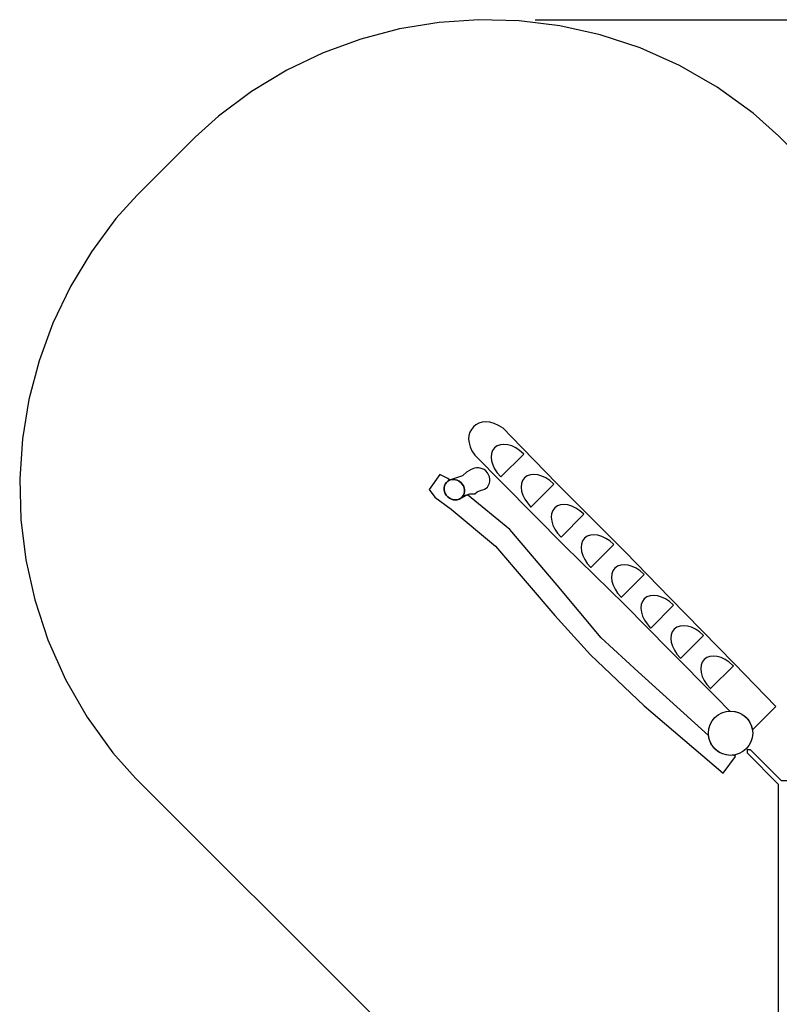
# Model space of a CAD drawing. Units: millimetres. Extents: x -55 to 62, y -111 to -9.
# Drawn here: x -55 to -20, y -53 to -9 of the extents above; entities that cross this region are included whole.
import ezdxf

# ---------------------------------------------------------------- set-up
doc = ezdxf.new("R2010")
doc.units = ezdxf.units.MM
doc.header["$MEASUREMENT"] = 0
doc.layers.add('Layer 1', color=7, linetype='Continuous')

msp = doc.modelspace()

# ---------------------------------------------------------------- linework, layer by layer
at = {"layer": 'Layer 1'}
msp.add_ellipse((-22.666, -40.9889), major_axis=(0, 1), ratio=1, dxfattribs=at)
for points, knots in [([(14.7728, -19.2382), (14.7728, -19.2382), (16.3073, -18.112), (16.3073, -18.112), (16.3073, -18.112), (16.3073, -18.112), (17.9266, -17.1517), (17.9266, -17.1517), (17.9266, -17.1517), (17.9266, -17.1517), (19.6057, -16.3747), (19.6057, -16.3747), (19.6057, -16.3747), (19.6057, -16.3747), (21.319, -15.7704), (21.319, -15.7704), (21.319, -15.7704), (21.319, -15.7704), (23.0822, -15.3373), (23.0822, -15.3373), (23.0822, -15.3373), (23.0822, -15.3373), (24.881, -15.0717), (24.881, -15.0717), (24.881, -15.0717), (24.881, -15.0717), (26.6699, -14.9858), (26.6699, -14.9858), (26.6699, -14.9858), (26.6699, -14.9858), (28.447, -15.0627), (28.447, -15.0627), (28.447, -15.0627), (28.447, -15.0627), (30.2311, -15.315), (30.2311, -15.315), (30.2311, -15.315), (30.2311, -15.315), (31.9962, -15.7362), (31.9962, -15.7362), (31.9962, -15.7362), (31.9962, -15.7362), (33.7395, -16.3391), (33.7395, -16.3391), (33.7395, -16.3391), (33.7395, -16.3391), (35.4424, -17.12), (35.4424, -17.12), (35.4424, -17.12), (35.4424, -17.12), (37.0839, -18.0857), (37.0839, -18.0857), (37.0839, -18.0857), (37.0839, -18.0857), (38.6191, -19.21), (38.6191, -19.21), (38.6191, -19.21), (38.6191, -19.21), (39.7084, -20.1921), (39.7084, -20.1921), (39.7084, -20.1921), (39.7084, -20.1921), (42.7071, -23.1907), (42.7071, -23.1907), (42.7071, -23.1907), (42.7071, -23.1907), (43.6938, -24.2839), (43.6938, -24.2839), (43.6938, -24.2839), (43.6938, -24.2839), (44.8281, -25.835), (44.8281, -25.835), (44.8281, -25.835), (44.8281, -25.835), (45.7804, -27.459), (45.7804, -27.459), (45.7804, -27.459), (45.7804, -27.459), (46.56, -29.1517), (46.56, -29.1517), (46.56, -29.1517), (46.56, -29.1517), (47.1637, -30.8994), (47.1637, -30.8994), (47.1637, -30.8994), (47.1637, -30.8994), (47.5885, -32.67), (47.5885, -32.67), (47.5885, -32.67), (47.5885, -32.67), (47.8375, -34.4444), (47.8375, -34.4444), (47.8375, -34.4444), (47.8375, -34.4444), (47.9197, -36.2465), (47.9197, -36.2465), (47.9197, -36.2465), (47.9197, -36.2465), (47.8258, -38.0556), (47.8258, -38.0556), (47.8258, -38.0556), (47.8258, -38.0556), (47.5653, -39.8204), (47.5653, -39.8204), (47.5653, -39.8204), (47.5653, -39.8204), (47.1389, -41.5564), (47.1389, -41.5564), (47.1389, -41.5564), (47.1389, -41.5564), (46.5288, -43.3034), (46.5288, -43.3034), (46.5288, -43.3034), (46.5288, -43.3034), (45.7424, -44.9865), (45.7424, -44.9865), (45.7424, -44.9865), (45.7424, -44.9865), (44.8027, -46.5791), (44.8027, -46.5791), (44.8027, -46.5791), (44.8027, -46.5791), (43.6906, -48.0943), (43.6906, -48.0943), (43.6906, -48.0943), (43.6906, -48.0943), (42.7159, -49.1784), (42.7159, -49.1784), (42.7159, -49.1784), (42.7159, -49.1784), (38.084, -53.8103), (38.084, -53.8103), (38.084, -53.8103), (38.084, -53.8103), (38.084, -72.628), (38.084, -72.628), (38.084, -72.628), (38.084, -72.628), (42.3325, -76.8765), (42.3325, -76.8765), (42.3325, -76.8765), (42.3325, -76.8765), (43.3584, -78.0189), (43.3584, -78.0189), (43.3584, -78.0189), (43.3584, -78.0189), (44.5286, -79.6348), (44.5286, -79.6348), (44.5286, -79.6348), (44.5286, -79.6348), (45.5115, -81.344), (45.5115, -81.344), (45.5115, -81.344), (45.5115, -81.344), (46.3058, -83.1255), (46.3058, -83.1255), (46.3058, -83.1255), (46.3058, -83.1255), (46.8962, -84.9264), (46.8962, -84.9264), (46.8962, -84.9264), (46.8962, -84.9264), (47.3035, -86.7446), (47.3035, -86.7446), (47.3035, -86.7446), (47.3035, -86.7446), (47.5254, -88.5643), (47.5254, -88.5643), (47.5254, -88.5643), (47.5254, -88.5643), (47.5769, -90.389), (47.5769, -90.389), (47.5769, -90.389), (47.5769, -90.389), (47.4501, -92.1991), (47.4501, -92.1991), (47.4501, -92.1991), (47.4501, -92.1991), (47.1612, -93.9689), (47.1612, -93.9689), (47.1612, -93.9689), (47.1612, -93.9689), (46.7029, -95.7088), (46.7029, -95.7088), (46.7029, -95.7088), (46.7029, -95.7088), (46.0809, -97.413), (46.0809, -97.413), (46.0809, -97.413), (46.0809, -97.413), (45.2894, -99.0631), (45.2894, -99.0631), (45.2894, -99.0631), (45.2894, -99.0631), (44.3417, -100.6393), (44.3417, -100.6393), (44.3417, -100.6393), (44.3417, -100.6393), (43.2377, -102.1237), (43.2377, -102.1237), (43.2377, -102.1237), (43.2377, -102.1237), (42.2822, -103.1815), (42.2822, -103.1815), (42.2822, -103.1815), (42.2822, -103.1815), (39.6461, -105.8176), (39.6461, -105.8176), (39.6461, -105.8176), (39.6461, -105.8176), (38.5883, -106.7731), (38.5883, -106.7731), (38.5883, -106.7731), (38.5883, -106.7731), (37.1039, -107.8771), (37.1039, -107.8771), (37.1039, -107.8771), (37.1039, -107.8771), (35.5277, -108.8248), (35.5277, -108.8248), (35.5277, -108.8248), (35.5277, -108.8248), (33.8776, -109.6163), (33.8776, -109.6163), (33.8776, -109.6163), (33.8776, -109.6163), (32.1734, -110.2383), (32.1734, -110.2383), (32.1734, -110.2383), (32.1734, -110.2383), (30.4335, -110.6966), (30.4335, -110.6966), (30.4335, -110.6966), (30.4335, -110.6966), (28.6637, -110.9855), (28.6637, -110.9855), (28.6637, -110.9855), (28.6637, -110.9855), (26.8536, -111.1123), (26.8536, -111.1123), (26.8536, -111.1123), (26.8536, -111.1123), (25.0289, -111.0608), (25.0289, -111.0608), (25.0289, -111.0608), (25.0289, -111.0608), (23.2092, -110.8389), (23.2092, -110.8389), (23.2092, -110.8389), (23.2092, -110.8389), (21.391, -110.4316), (21.391, -110.4316), (21.391, -110.4316), (21.391, -110.4316), (19.5901, -109.8412), (19.5901, -109.8412), (19.5901, -109.8412), (19.5901, -109.8412), (17.8086, -109.0469), (17.8086, -109.0469), (17.8086, -109.0469), (17.8086, -109.0469), (16.0994, -108.064), (16.0994, -108.064), (16.0994, -108.064), (16.0994, -108.064), (14.4835, -106.8938), (14.4835, -106.8938), (14.4835, -106.8938), (14.4835, -106.8938), (13.3411, -105.8679), (13.3411, -105.8679), (13.3411, -105.8679), (13.3411, -105.8679), (9.2122, -101.739), (9.2122, -101.739), (9.2122, -101.739), (9.2122, -101.739), (-9.9274, -101.739), (-9.9274, -101.739), (-9.9274, -101.739), (-9.9274, -101.739), (-10.1539, -101.9436), (-10.1539, -101.9436), (-10.1539, -101.9436), (-10.1539, -101.9436), (-11.6772, -103.0616), (-11.6772, -103.0616), (-11.6772, -103.0616), (-11.6772, -103.0616), (-13.2804, -104.0102), (-13.2804, -104.0102), (-13.2804, -104.0102), (-13.2804, -104.0102), (-14.9683, -104.7957), (-14.9683, -104.7957), (-14.9683, -104.7957), (-14.9683, -104.7957), (-16.7015, -105.4026), (-16.7015, -105.4026), (-16.7015, -105.4026), (-16.7015, -105.4026), (-18.4446, -105.8307), (-18.4446, -105.8307), (-18.4446, -105.8307), (-18.4446, -105.8307), (-20.2106, -106.0914), (-20.2106, -106.0914), (-20.2106, -106.0914), (-20.2106, -106.0914), (-22.0214, -106.1851), (-22.0214, -106.1851), (-22.0214, -106.1851), (-22.0214, -106.1851), (-23.8205, -106.1028), (-23.8205, -106.1028), (-23.8205, -106.1028), (-23.8205, -106.1028), (-25.5935, -105.8542), (-25.5935, -105.8542), (-25.5935, -105.8542), (-25.5935, -105.8542), (-27.3587, -105.4308), (-27.3587, -105.4308), (-27.3587, -105.4308), (-27.3587, -105.4308), (-29.1113, -104.827), (-29.1113, -104.827), (-29.1113, -104.827), (-29.1113, -104.827), (-30.8051, -104.0457), (-30.8051, -104.0457), (-30.8051, -104.0457), (-30.8051, -104.0457), (-32.4312, -103.0936), (-32.4312, -103.0936), (-32.4312, -103.0936), (-32.4312, -103.0936), (-33.9689, -101.9674), (-33.9689, -101.9674), (-33.9689, -101.9674), (-33.9689, -101.9674), (-35.0598, -100.9873), (-35.0598, -100.9873), (-35.0598, -100.9873), (-35.0598, -100.9873), (-38.0843, -97.9628), (-38.0843, -97.9628), (-38.0843, -97.9628), (-38.0843, -97.9628), (-39.0644, -96.8719), (-39.0644, -96.8719), (-39.0644, -96.8719), (-39.0644, -96.8719), (-40.1906, -95.3342), (-40.1906, -95.3342), (-40.1906, -95.3342), (-40.1906, -95.3342), (-41.1427, -93.7081), (-41.1427, -93.7081), (-41.1427, -93.7081), (-41.1427, -93.7081), (-41.924, -92.0143), (-41.924, -92.0143), (-41.924, -92.0143), (-41.924, -92.0143), (-42.5278, -90.2617), (-42.5278, -90.2617), (-42.5278, -90.2617), (-42.5278, -90.2617), (-42.9512, -88.4965), (-42.9512, -88.4965), (-42.9512, -88.4965), (-42.9512, -88.4965), (-43.1998, -86.7235), (-43.1998, -86.7235), (-43.1998, -86.7235), (-43.1998, -86.7235), (-43.2821, -84.9244), (-43.2821, -84.9244), (-43.2821, -84.9244), (-43.2821, -84.9244), (-43.1884, -83.1136), (-43.1884, -83.1136), (-43.1884, -83.1136), (-43.1884, -83.1136), (-42.9277, -81.3476), (-42.9277, -81.3476), (-42.9277, -81.3476), (-42.9277, -81.3476), (-42.4996, -79.6045), (-42.4996, -79.6045), (-42.4996, -79.6045), (-42.4996, -79.6045), (-41.8927, -77.8713), (-41.8927, -77.8713), (-41.8927, -77.8713), (-41.8927, -77.8713), (-41.1072, -76.1834), (-41.1072, -76.1834), (-41.1072, -76.1834), (-41.1072, -76.1834), (-40.1586, -74.5802), (-40.1586, -74.5802), (-40.1586, -74.5802), (-40.1586, -74.5802), (-39.0406, -73.0569), (-39.0406, -73.0569), (-39.0406, -73.0569), (-39.0406, -73.0569), (-38.916, -72.9189), (-38.916, -72.9189), (-38.916, -72.9189), (-38.916, -72.9189), (-38.916, -53.6108), (-38.916, -53.6108), (-38.916, -53.6108), (-38.916, -53.6108), (-49.5117, -43.0152), (-49.5117, -43.0152), (-49.5117, -43.0152), (-49.5117, -43.0152), (-50.5355, -41.8707), (-50.5355, -41.8707), (-50.5355, -41.8707), (-50.5355, -41.8707), (-51.7009, -40.2615), (-51.7009, -40.2615), (-51.7009, -40.2615), (-51.7009, -40.2615), (-52.6787, -38.5574), (-52.6787, -38.5574), (-52.6787, -38.5574), (-52.6787, -38.5574), (-53.473, -36.7796), (-53.473, -36.7796), (-53.473, -36.7796), (-53.473, -36.7796), (-54.064, -34.9732), (-54.064, -34.9732), (-54.064, -34.9732), (-54.064, -34.9732), (-54.4705, -33.1605), (-54.4705, -33.1605), (-54.4705, -33.1605), (-54.4705, -33.1605), (-54.6925, -31.3394), (-54.6925, -31.3394), (-54.6925, -31.3394), (-54.6925, -31.3394), (-54.7441, -29.5161), (-54.7441, -29.5161), (-54.7441, -29.5161), (-54.7441, -29.5161), (-54.6175, -27.7053), (-54.6175, -27.7053), (-54.6175, -27.7053), (-54.6175, -27.7053), (-54.3284, -25.9343), (-54.3284, -25.9343), (-54.3284, -25.9343), (-54.3284, -25.9343), (-53.8686, -24.1887), (-53.8686, -24.1887), (-53.8686, -24.1887), (-53.8686, -24.1887), (-53.2468, -22.4885), (-53.2468, -22.4885), (-53.2468, -22.4885), (-53.2468, -22.4885), (-52.4566, -20.8394), (-52.4566, -20.8394), (-52.4566, -20.8394), (-52.4566, -20.8394), (-51.5088, -19.2649), (-51.5088, -19.2649), (-51.5088, -19.2649), (-51.5088, -19.2649), (-50.3984, -17.7702), (-50.3984, -17.7702), (-50.3984, -17.7702), (-50.3984, -17.7702), (-49.4379, -16.7106), (-49.4379, -16.7106), (-49.4379, -16.7106), (-49.4379, -16.7106), (-46.826, -14.0987), (-46.826, -14.0987), (-46.826, -14.0987), (-46.826, -14.0987), (-45.7699, -13.141), (-45.7699, -13.141), (-45.7699, -13.141), (-45.7699, -13.141), (-44.2768, -12.0305), (-44.2768, -12.0305), (-44.2768, -12.0305), (-44.2768, -12.0305), (-42.6948, -11.0776), (-42.6948, -11.0776), (-42.6948, -11.0776), (-42.6948, -11.0776), (-41.0521, -10.2913), (-41.0521, -10.2913), (-41.0521, -10.2913), (-41.0521, -10.2913), (-39.3483, -9.666), (-39.3483, -9.666), (-39.3483, -9.666), (-39.3483, -9.666), (-37.6008, -9.2075), (-37.6008, -9.2075), (-37.6008, -9.2075), (-37.6008, -9.2075), (-35.8136, -8.914), (-35.8136, -8.914), (-35.8136, -8.914), (-35.8136, -8.914), (-34.0209, -8.7936), (-34.0209, -8.7936), (-34.0209, -8.7936), (-34.0209, -8.7936), (-32.2048, -8.8396), (-32.2048, -8.8396), (-32.2048, -8.8396), (-32.2048, -8.8396), (-30.3764, -9.0661), (-30.3764, -9.0661), (-30.3764, -9.0661), (-30.3764, -9.0661), (-28.55, -9.4715), (-28.55, -9.4715), (-28.55, -9.4715), (-28.55, -9.4715), (-26.7419, -10.0699), (-26.7419, -10.0699), (-26.7419, -10.0699), (-26.7419, -10.0699), (-24.9758, -10.8555), (-24.9758, -10.8555), (-24.9758, -10.8555), (-24.9758, -10.8555), (-23.2665, -11.8404), (-23.2665, -11.8404), (-23.2665, -11.8404), (-23.2665, -11.8404), (-21.6406, -13.0159), (-21.6406, -13.0159), (-21.6406, -13.0159), (-21.6406, -13.0159), (-20.495, -14.049), (-20.495, -14.049), (-20.495, -14.049), (-20.495, -14.049), (-9.805, -24.739), (-9.805, -24.739), (-9.805, -24.739), (-9.805, -24.739), (9.1727, -24.739), (9.1727, -24.739), (9.1727, -24.739), (9.1727, -24.739), (13.6934, -20.2182), (13.6934, -20.2182), (13.6934, -20.2182), (13.6934, -20.2182), (14.7728, -19.2382), (14.7728, -19.2382)], [0, 0, 0, 0, 0.0070423, 0.0070423, 0.0070423, 0.0070423, 0.0140845, 0.0140845, 0.0140845, 0.0140845, 0.0211268, 0.0211268, 0.0211268, 0.0211268, 0.028169, 0.028169, 0.028169, 0.028169, 0.0352113, 0.0352113, 0.0352113, 0.0352113, 0.0422535, 0.0422535, 0.0422535, 0.0422535, 0.0492958, 0.0492958, 0.0492958, 0.0492958, 0.056338, 0.056338, 0.056338, 0.056338, 0.0633803, 0.0633803, 0.0633803, 0.0633803, 0.0704225, 0.0704225, 0.0704225, 0.0704225, 0.0774648, 0.0774648, 0.0774648, 0.0774648, 0.084507, 0.084507, 0.084507, 0.084507, 0.0915493, 0.0915493, 0.0915493, 0.0915493, 0.0985915, 0.0985915, 0.0985915, 0.0985915, 0.1056338, 0.1056338, 0.1056338, 0.1056338, 0.1126761, 0.1126761, 0.1126761, 0.1126761, 0.1197183, 0.1197183, 0.1197183, 0.1197183, 0.1267606, 0.1267606, 0.1267606, 0.1267606, 0.1338028, 0.1338028, 0.1338028, 0.1338028, 0.1408451, 0.1408451, 0.1408451, 0.1408451, 0.1478873, 0.1478873, 0.1478873, 0.1478873, 0.1549296, 0.1549296, 0.1549296, 0.1549296, 0.1619718, 0.1619718, 0.1619718, 0.1619718, 0.1690141, 0.1690141, 0.1690141, 0.1690141, 0.1760563, 0.1760563, 0.1760563, 0.1760563, 0.1830986, 0.1830986, 0.1830986, 0.1830986, 0.1901408, 0.1901408, 0.1901408, 0.1901408, 0.1971831, 0.1971831, 0.1971831, 0.1971831, 0.2042254, 0.2042254, 0.2042254, 0.2042254, 0.2112676, 0.2112676, 0.2112676, 0.2112676, 0.2183099, 0.2183099, 0.2183099, 0.2183099, 0.2253521, 0.2253521, 0.2253521, 0.2253521, 0.2323944, 0.2323944, 0.2323944, 0.2323944, 0.2394366, 0.2394366, 0.2394366, 0.2394366, 0.2464789, 0.2464789, 0.2464789, 0.2464789, 0.2535211, 0.2535211, 0.2535211, 0.2535211, 0.2605634, 0.2605634, 0.2605634, 0.2605634, 0.2676056, 0.2676056, 0.2676056, 0.2676056, 0.2746479, 0.2746479, 0.2746479, 0.2746479, 0.2816901, 0.2816901, 0.2816901, 0.2816901, 0.2887324, 0.2887324, 0.2887324, 0.2887324, 0.2957746, 0.2957746, 0.2957746, 0.2957746, 0.3028169, 0.3028169, 0.3028169, 0.3028169, 0.3098592, 0.3098592, 0.3098592, 0.3098592, 0.3169014, 0.3169014, 0.3169014, 0.3169014, 0.3239437, 0.3239437, 0.3239437, 0.3239437, 0.3309859, 0.3309859, 0.3309859, 0.3309859, 0.3380282, 0.3380282, 0.3380282, 0.3380282, 0.3450704, 0.3450704, 0.3450704, 0.3450704, 0.3521127, 0.3521127, 0.3521127, 0.3521127, 0.3591549, 0.3591549, 0.3591549, 0.3591549, 0.3661972, 0.3661972, 0.3661972, 0.3661972, 0.3732394, 0.3732394, 0.3732394, 0.3732394, 0.3802817, 0.3802817, 0.3802817, 0.3802817, 0.3873239, 0.3873239, 0.3873239, 0.3873239, 0.3943662, 0.3943662, 0.3943662, 0.3943662, 0.4014085, 0.4014085, 0.4014085, 0.4014085, 0.4084507, 0.4084507, 0.4084507, 0.4084507, 0.415493, 0.415493, 0.415493, 0.415493, 0.4225352, 0.4225352, 0.4225352, 0.4225352, 0.4295775, 0.4295775, 0.4295775, 0.4295775, 0.4366197, 0.4366197, 0.4366197, 0.4366197, 0.443662, 0.443662, 0.443662, 0.443662, 0.4507042, 0.4507042, 0.4507042, 0.4507042, 0.4577465, 0.4577465, 0.4577465, 0.4577465, 0.4647887, 0.4647887, 0.4647887, 0.4647887, 0.471831, 0.471831, 0.471831, 0.471831, 0.4788732, 0.4788732, 0.4788732, 0.4788732, 0.4859155, 0.4859155, 0.4859155, 0.4859155, 0.4929577, 0.4929577, 0.4929577, 0.4929577, 0.5, 0.5, 0.5, 0.5, 0.5070423, 0.5070423, 0.5070423, 0.5070423, 0.5140845, 0.5140845, 0.5140845, 0.5140845, 0.5211268, 0.5211268, 0.5211268, 0.5211268, 0.528169, 0.528169, 0.528169, 0.528169, 0.5352113, 0.5352113, 0.5352113, 0.5352113, 0.5422535, 0.5422535, 0.5422535, 0.5422535, 0.5492958, 0.5492958, 0.5492958, 0.5492958, 0.556338, 0.556338, 0.556338, 0.556338, 0.5633803, 0.5633803, 0.5633803, 0.5633803, 0.5704225, 0.5704225, 0.5704225, 0.5704225, 0.5774648, 0.5774648, 0.5774648, 0.5774648, 0.584507, 0.584507, 0.584507, 0.584507, 0.5915493, 0.5915493, 0.5915493, 0.5915493, 0.5985915, 0.5985915, 0.5985915, 0.5985915, 0.6056338, 0.6056338, 0.6056338, 0.6056338, 0.6126761, 0.6126761, 0.6126761, 0.6126761, 0.6197183, 0.6197183, 0.6197183, 0.6197183, 0.6267606, 0.6267606, 0.6267606, 0.6267606, 0.6338028, 0.6338028, 0.6338028, 0.6338028, 0.6408451, 0.6408451, 0.6408451, 0.6408451, 0.6478873, 0.6478873, 0.6478873, 0.6478873, 0.6549296, 0.6549296, 0.6549296, 0.6549296, 0.6619718, 0.6619718, 0.6619718, 0.6619718, 0.6690141, 0.6690141, 0.6690141, 0.6690141, 0.6760563, 0.6760563, 0.6760563, 0.6760563, 0.6830986, 0.6830986, 0.6830986, 0.6830986, 0.6901408, 0.6901408, 0.6901408, 0.6901408, 0.6971831, 0.6971831, 0.6971831, 0.6971831, 0.7042254, 0.7042254, 0.7042254, 0.7042254, 0.7112676, 0.7112676, 0.7112676, 0.7112676, 0.7183099, 0.7183099, 0.7183099, 0.7183099, 0.7253521, 0.7253521, 0.7253521, 0.7253521, 0.7323944, 0.7323944, 0.7323944, 0.7323944, 0.7394366, 0.7394366, 0.7394366, 0.7394366, 0.7464789, 0.7464789, 0.7464789, 0.7464789, 0.7535211, 0.7535211, 0.7535211, 0.7535211, 0.7605634, 0.7605634, 0.7605634, 0.7605634, 0.7676056, 0.7676056, 0.7676056, 0.7676056, 0.7746479, 0.7746479, 0.7746479, 0.7746479, 0.7816901, 0.7816901, 0.7816901, 0.7816901, 0.7887324, 0.7887324, 0.7887324, 0.7887324, 0.7957746, 0.7957746, 0.7957746, 0.7957746, 0.8028169, 0.8028169, 0.8028169, 0.8028169, 0.8098592, 0.8098592, 0.8098592, 0.8098592, 0.8169014, 0.8169014, 0.8169014, 0.8169014, 0.8239437, 0.8239437, 0.8239437, 0.8239437, 0.8309859, 0.8309859, 0.8309859, 0.8309859, 0.8380282, 0.8380282, 0.8380282, 0.8380282, 0.8450704, 0.8450704, 0.8450704, 0.8450704, 0.8521127, 0.8521127, 0.8521127, 0.8521127, 0.8591549, 0.8591549, 0.8591549, 0.8591549, 0.8661972, 0.8661972, 0.8661972, 0.8661972, 0.8732394, 0.8732394, 0.8732394, 0.8732394, 0.8802817, 0.8802817, 0.8802817, 0.8802817, 0.8873239, 0.8873239, 0.8873239, 0.8873239, 0.8943662, 0.8943662, 0.8943662, 0.8943662, 0.9014085, 0.9014085, 0.9014085, 0.9014085, 0.9084507, 0.9084507, 0.9084507, 0.9084507, 0.915493, 0.915493, 0.915493, 0.915493, 0.9225352, 0.9225352, 0.9225352, 0.9225352, 0.9295775, 0.9295775, 0.9295775, 0.9295775, 0.9366197, 0.9366197, 0.9366197, 0.9366197, 0.943662, 0.943662, 0.943662, 0.943662, 0.9507042, 0.9507042, 0.9507042, 0.9507042, 0.9577465, 0.9577465, 0.9577465, 0.9577465, 0.9647887, 0.9647887, 0.9647887, 0.9647887, 0.971831, 0.971831, 0.971831, 0.971831, 0.9788732, 0.9788732, 0.9788732, 0.9788732, 0.9859155, 0.9859155, 0.9859155, 0.9859155, 0.9929577, 0.9929577, 0.9929577, 0.9929577, 1, 1, 1, 1]), ([(-20.6186, -39.78), (-20.6186, -39.78), (-21.6771, -40.8386), (-21.6771, -40.8386), (-21.6771, -40.8386), (-21.7499, -40.3586), (-22.1662, -39.9889), (-22.666, -39.9889), (-22.666, -39.9889), (-22.6757, -39.9889), (-22.6852, -39.989), (-22.6948, -39.9893), (-22.6948, -39.9893), (-22.6948, -39.9893), (-23.3207, -39.3572), (-23.3207, -39.3572), (-23.3207, -39.3572), (-23.3207, -39.3572), (-25.419, -37.2383), (-25.419, -37.2383), (-25.419, -37.2383), (-25.419, -37.2383), (-27.459, -35.1782), (-27.459, -35.1782), (-27.459, -35.1782), (-27.459, -35.1782), (-30.1532, -32.5378), (-30.1532, -32.5378), (-30.1532, -32.5378), (-30.1532, -32.5378), (-32.9385, -29.7271), (-32.9385, -29.7271), (-32.9385, -29.7271), (-32.9385, -29.7271), (-34.2128, -28.4403), (-34.2128, -28.4403), (-34.2128, -28.4403), (-34.9631, -27.4458), (-34.0419, -26.4371), (-32.9352, -27.2238), (-32.9352, -27.2238), (-32.9352, -27.2238), (-32.5676, -27.6003), (-32.5676, -27.6003), (-32.5676, -27.6003), (-32.5676, -27.6003), (-30.5019, -29.7246), (-30.5019, -29.7246), (-30.5019, -29.7246), (-30.5019, -29.7246), (-27.4282, -32.805), (-27.4282, -32.805), (-27.4282, -32.805), (-27.4282, -32.805), (-25.4024, -34.8799), (-25.4024, -34.8799), (-25.4024, -34.8799), (-25.4024, -34.8799), (-22.5101, -37.8426), (-22.5101, -37.8426), (-22.5101, -37.8426), (-22.5101, -37.8426), (-20.6186, -39.78), (-20.6186, -39.78)], [0, 0, 0, 0, 0.0625, 0.0625, 0.0625, 0.0625, 0.125, 0.125, 0.125, 0.125, 0.1875, 0.1875, 0.1875, 0.1875, 0.25, 0.25, 0.25, 0.25, 0.3125, 0.3125, 0.3125, 0.3125, 0.375, 0.375, 0.375, 0.375, 0.4375, 0.4375, 0.4375, 0.4375, 0.5, 0.5, 0.5, 0.5, 0.5625, 0.5625, 0.5625, 0.5625, 0.625, 0.625, 0.625, 0.625, 0.6875, 0.6875, 0.6875, 0.6875, 0.75, 0.75, 0.75, 0.75, 0.8125, 0.8125, 0.8125, 0.8125, 0.875, 0.875, 0.875, 0.875, 0.9375, 0.9375, 0.9375, 0.9375, 1, 1, 1, 1]), ([(-32.0144, -28.3797), (-32.009, -28.3851), (-32.0037, -28.3904), (-31.9984, -28.3958), (-31.9984, -28.3958), (-31.9984, -28.3958), (-33.0302, -29.4276), (-33.0302, -29.4276), (-33.0302, -29.4276), (-33.0356, -29.4224), (-33.0411, -29.4171), (-33.0464, -29.4117), (-33.0464, -29.4117), (-33.4801, -28.978), (-33.602, -28.3925), (-33.3178, -28.1083), (-33.3178, -28.1083), (-33.0336, -27.8241), (-32.4481, -27.946), (-32.0144, -28.3797)], [0, 0, 0, 0, 0.2, 0.2, 0.2, 0.2, 0.4, 0.4, 0.4, 0.4, 0.6, 0.6, 0.6, 0.6, 0.8, 0.8, 0.8, 0.8, 1, 1, 1, 1]), ([(-32.0144, -28.3797), (-32.009, -28.3851), (-32.0037, -28.3904), (-31.9984, -28.3958), (-31.9984, -28.3958), (-31.9984, -28.3958), (-33.0302, -29.4276), (-33.0302, -29.4276), (-33.0302, -29.4276), (-33.0356, -29.4224), (-33.0411, -29.4171), (-33.0464, -29.4117), (-33.0464, -29.4117), (-33.4801, -28.978), (-33.602, -28.3925), (-33.3178, -28.1083), (-33.3178, -28.1083), (-33.0336, -27.8241), (-32.4481, -27.946), (-32.0144, -28.3797)], [0, 0, 0, 0, 0.2, 0.2, 0.2, 0.2, 0.4, 0.4, 0.4, 0.4, 0.6, 0.6, 0.6, 0.6, 0.8, 0.8, 0.8, 0.8, 1, 1, 1, 1]), ([(-22.4462, -42.0373), (-22.4462, -42.0373), (-22.9971, -42.7875), (-22.9971, -42.7875), (-22.9971, -42.7875), (-22.9971, -42.7875), (-26.5694, -39.7571), (-26.5694, -39.7571), (-26.5694, -39.7571), (-26.5694, -39.7571), (-28.9914, -37.4482), (-28.9914, -37.4482), (-28.9914, -37.4482), (-28.9914, -37.4482), (-30.6023, -35.6739), (-30.6023, -35.6739), (-30.6023, -35.6739), (-30.6023, -35.6739), (-33.2805, -32.5508), (-33.2805, -32.5508), (-33.2805, -32.5508), (-33.2805, -32.5508), (-35.277, -30.8808), (-35.277, -30.8808), (-35.277, -30.8808), (-35.277, -30.8808), (-36.0068, -30.3364), (-36.0068, -30.3364), (-36.0068, -30.3364), (-36.0068, -30.3364), (-36.2691, -29.9954), (-36.2691, -29.9954), (-36.2691, -29.9954), (-36.2691, -29.9954), (-35.7793, -29.3168), (-35.7793, -29.3168), (-35.7793, -29.3168), (-35.7793, -29.3168), (-35.429, -29.4901), (-35.429, -29.4901), (-35.429, -29.4901), (-35.429, -29.4901), (-35.334, -29.5681), (-35.334, -29.5681), (-35.334, -29.5681), (-35.3931, -29.5903), (-35.4473, -29.6258), (-35.4915, -29.6749), (-35.4915, -29.6749), (-35.6528, -29.8541), (-35.6236, -30.1464), (-35.4265, -30.3255), (-35.4265, -30.3255), (-35.2433, -30.4921), (-34.9778, -30.5038), (-34.8117, -30.3608), (-34.8117, -30.3608), (-34.8117, -30.3608), (-34.6248, -30.2689), (-34.6248, -30.2689), (-34.6248, -30.2689), (-34.6248, -30.2689), (-34.5324, -30.2259), (-34.5324, -30.2259), (-34.5324, -30.2259), (-34.5324, -30.2259), (-32.6202, -31.795), (-32.6202, -31.795), (-32.6202, -31.795), (-32.6202, -31.795), (-30.4858, -34.3037), (-30.4858, -34.3037), (-30.4858, -34.3037), (-30.4858, -34.3037), (-28.5011, -36.6816), (-28.5011, -36.6816), (-28.5011, -36.6816), (-28.5011, -36.6816), (-26.8293, -38.2253), (-26.8293, -38.2253), (-26.8293, -38.2253), (-26.8293, -38.2253), (-23.6598, -41.0987), (-23.6598, -41.0987), (-23.6598, -41.0987), (-23.605, -41.5982), (-23.1798, -41.9889), (-22.666, -41.9889), (-22.666, -41.9889), (-22.618, -41.9889), (-22.5705, -41.9856), (-22.5243, -41.979), (-22.5243, -41.979), (-22.5243, -41.979), (-22.4462, -42.0373), (-22.4462, -42.0373)], [0, 0, 0, 0, 0.0416667, 0.0416667, 0.0416667, 0.0416667, 0.0833333, 0.0833333, 0.0833333, 0.0833333, 0.125, 0.125, 0.125, 0.125, 0.1666667, 0.1666667, 0.1666667, 0.1666667, 0.2083333, 0.2083333, 0.2083333, 0.2083333, 0.25, 0.25, 0.25, 0.25, 0.2916667, 0.2916667, 0.2916667, 0.2916667, 0.3333333, 0.3333333, 0.3333333, 0.3333333, 0.375, 0.375, 0.375, 0.375, 0.4166667, 0.4166667, 0.4166667, 0.4166667, 0.4583333, 0.4583333, 0.4583333, 0.4583333, 0.5, 0.5, 0.5, 0.5, 0.5416667, 0.5416667, 0.5416667, 0.5416667, 0.5833333, 0.5833333, 0.5833333, 0.5833333, 0.625, 0.625, 0.625, 0.625, 0.6666667, 0.6666667, 0.6666667, 0.6666667, 0.7083333, 0.7083333, 0.7083333, 0.7083333, 0.75, 0.75, 0.75, 0.75, 0.7916667, 0.7916667, 0.7916667, 0.7916667, 0.8333333, 0.8333333, 0.8333333, 0.8333333, 0.875, 0.875, 0.875, 0.875, 0.9166667, 0.9166667, 0.9166667, 0.9166667, 0.9583333, 0.9583333, 0.9583333, 0.9583333, 1, 1, 1, 1]), ([(-34.3733, -29.0964), (-34.1871, -28.9587), (-33.908, -28.9784), (-33.7126, -29.1561), (-33.7126, -29.1561), (-33.4924, -29.3563), (-33.4598, -29.6827), (-33.6399, -29.8828), (-33.6399, -29.8828), (-33.7133, -29.9643), (-33.8112, -30.0127), (-33.916, -30.0278), (-33.916, -30.0278), (-33.916, -30.0278), (-34.1014, -30.0985), (-34.1014, -30.0985), (-34.1014, -30.0985), (-34.1014, -30.0985), (-34.2055, -30.1819), (-34.2055, -30.1819), (-34.2055, -30.1819), (-34.2055, -30.1819), (-34.4376, -30.1819), (-34.4376, -30.1819), (-34.4376, -30.1819), (-34.4376, -30.1819), (-34.6248, -30.2689), (-34.6248, -30.2689), (-34.6248, -30.2689), (-34.6248, -30.2689), (-34.812, -30.3609), (-34.812, -30.3609), (-34.812, -30.3609), (-34.7993, -30.35), (-34.7873, -30.3382), (-34.7758, -30.3255), (-34.7758, -30.3255), (-34.6146, -30.1464), (-34.6438, -29.8541), (-34.8409, -29.6749), (-34.8409, -29.6749), (-34.9769, -29.5512), (-35.1581, -29.5129), (-35.3105, -29.56), (-35.3105, -29.56), (-35.3105, -29.56), (-34.7615, -29.3732), (-34.7615, -29.3732), (-34.7615, -29.3732), (-34.7615, -29.3732), (-34.5848, -29.2172), (-34.5848, -29.2172), (-34.5848, -29.2172), (-34.5848, -29.2172), (-34.3733, -29.0964), (-34.3733, -29.0964)], [0, 0, 0, 0, 0.0714286, 0.0714286, 0.0714286, 0.0714286, 0.1428571, 0.1428571, 0.1428571, 0.1428571, 0.2142857, 0.2142857, 0.2142857, 0.2142857, 0.2857143, 0.2857143, 0.2857143, 0.2857143, 0.3571429, 0.3571429, 0.3571429, 0.3571429, 0.4285714, 0.4285714, 0.4285714, 0.4285714, 0.5, 0.5, 0.5, 0.5, 0.5714286, 0.5714286, 0.5714286, 0.5714286, 0.6428571, 0.6428571, 0.6428571, 0.6428571, 0.7142857, 0.7142857, 0.7142857, 0.7142857, 0.7857143, 0.7857143, 0.7857143, 0.7857143, 0.8571429, 0.8571429, 0.8571429, 0.8571429, 0.9285714, 0.9285714, 0.9285714, 0.9285714, 1, 1, 1, 1]), ([(-30.6567, -29.7373), (-30.6514, -29.7427), (-30.646, -29.7481), (-30.6408, -29.7535), (-30.6408, -29.7535), (-30.6408, -29.7535), (-31.6726, -30.7853), (-31.6726, -30.7853), (-31.6726, -30.7853), (-31.678, -30.78), (-31.6834, -30.7748), (-31.6888, -30.7694), (-31.6888, -30.7694), (-32.1225, -30.3357), (-32.2444, -29.7502), (-31.9602, -29.466), (-31.9602, -29.466), (-31.6759, -29.1817), (-31.0904, -29.3036), (-30.6567, -29.7373)], [0, 0, 0, 0, 0.2, 0.2, 0.2, 0.2, 0.4, 0.4, 0.4, 0.4, 0.6, 0.6, 0.6, 0.6, 0.8, 0.8, 0.8, 0.8, 1, 1, 1, 1]), ([(-30.6567, -29.7373), (-30.6514, -29.7427), (-30.646, -29.7481), (-30.6408, -29.7535), (-30.6408, -29.7535), (-30.6408, -29.7535), (-31.6726, -30.7853), (-31.6726, -30.7853), (-31.6726, -30.7853), (-31.678, -30.78), (-31.6834, -30.7748), (-31.6888, -30.7694), (-31.6888, -30.7694), (-32.1225, -30.3357), (-32.2444, -29.7502), (-31.9602, -29.466), (-31.9602, -29.466), (-31.6759, -29.1817), (-31.0904, -29.3036), (-30.6567, -29.7373)], [0, 0, 0, 0, 0.2, 0.2, 0.2, 0.2, 0.4, 0.4, 0.4, 0.4, 0.6, 0.6, 0.6, 0.6, 0.8, 0.8, 0.8, 0.8, 1, 1, 1, 1]), ([(-35.4265, -30.3255), (-35.6236, -30.1464), (-35.6528, -29.8541), (-35.4915, -29.6749), (-35.4915, -29.6749), (-35.3303, -29.4957), (-35.038, -29.4957), (-34.8409, -29.6749), (-34.8409, -29.6749), (-34.6438, -29.8541), (-34.6146, -30.1464), (-34.7758, -30.3255), (-34.7758, -30.3255), (-34.9371, -30.5047), (-35.2294, -30.5047), (-35.4265, -30.3255)], [0, 0, 0, 0, 0.25, 0.25, 0.25, 0.25, 0.5, 0.5, 0.5, 0.5, 0.75, 0.75, 0.75, 0.75, 1, 1, 1, 1]), ([(-29.2991, -31.095), (-29.2937, -31.1003), (-29.2884, -31.1057), (-29.2831, -31.1111), (-29.2831, -31.1111), (-29.2831, -31.1111), (-30.3149, -32.1429), (-30.3149, -32.1429), (-30.3149, -32.1429), (-30.3203, -32.1376), (-30.3258, -32.1324), (-30.3311, -32.127), (-30.3311, -32.127), (-30.7648, -31.6933), (-30.8867, -31.1078), (-30.6025, -30.8236), (-30.6025, -30.8236), (-30.3183, -30.5394), (-29.7328, -30.6613), (-29.2991, -31.095)], [0, 0, 0, 0, 0.2, 0.2, 0.2, 0.2, 0.4, 0.4, 0.4, 0.4, 0.6, 0.6, 0.6, 0.6, 0.8, 0.8, 0.8, 0.8, 1, 1, 1, 1]), ([(-29.2991, -31.095), (-29.2937, -31.1003), (-29.2884, -31.1057), (-29.2831, -31.1111), (-29.2831, -31.1111), (-29.2831, -31.1111), (-30.3149, -32.1429), (-30.3149, -32.1429), (-30.3149, -32.1429), (-30.3203, -32.1376), (-30.3258, -32.1324), (-30.3311, -32.127), (-30.3311, -32.127), (-30.7648, -31.6933), (-30.8867, -31.1078), (-30.6025, -30.8236), (-30.6025, -30.8236), (-30.3183, -30.5394), (-29.7328, -30.6613), (-29.2991, -31.095)], [0, 0, 0, 0, 0.2, 0.2, 0.2, 0.2, 0.4, 0.4, 0.4, 0.4, 0.6, 0.6, 0.6, 0.6, 0.8, 0.8, 0.8, 0.8, 1, 1, 1, 1]), ([(-27.9511, -32.4622), (-27.9457, -32.4676), (-27.9404, -32.473), (-27.9351, -32.4784), (-27.9351, -32.4784), (-27.9351, -32.4784), (-28.9669, -33.5102), (-28.9669, -33.5102), (-28.9669, -33.5102), (-28.9723, -33.5049), (-28.9777, -33.4997), (-28.9831, -33.4943), (-28.9831, -33.4943), (-29.4168, -33.0606), (-29.5387, -32.4751), (-29.2545, -32.1909), (-29.2545, -32.1909), (-28.9703, -31.9066), (-28.3848, -32.0285), (-27.9511, -32.4622)], [0, 0, 0, 0, 0.2, 0.2, 0.2, 0.2, 0.4, 0.4, 0.4, 0.4, 0.6, 0.6, 0.6, 0.6, 0.8, 0.8, 0.8, 0.8, 1, 1, 1, 1]), ([(-27.9511, -32.4622), (-27.9457, -32.4676), (-27.9404, -32.473), (-27.9351, -32.4784), (-27.9351, -32.4784), (-27.9351, -32.4784), (-28.9669, -33.5102), (-28.9669, -33.5102), (-28.9669, -33.5102), (-28.9723, -33.5049), (-28.9777, -33.4997), (-28.9831, -33.4943), (-28.9831, -33.4943), (-29.4168, -33.0606), (-29.5387, -32.4751), (-29.2545, -32.1909), (-29.2545, -32.1909), (-28.9703, -31.9066), (-28.3848, -32.0285), (-27.9511, -32.4622)], [0, 0, 0, 0, 0.2, 0.2, 0.2, 0.2, 0.4, 0.4, 0.4, 0.4, 0.6, 0.6, 0.6, 0.6, 0.8, 0.8, 0.8, 0.8, 1, 1, 1, 1]), ([(-26.5838, -33.8103), (-26.5784, -33.8156), (-26.5731, -33.821), (-26.5678, -33.8264), (-26.5678, -33.8264), (-26.5678, -33.8264), (-27.5996, -34.8582), (-27.5996, -34.8582), (-27.5996, -34.8582), (-27.605, -34.8529), (-27.6105, -34.8477), (-27.6159, -34.8423), (-27.6159, -34.8423), (-28.0496, -34.4086), (-28.1714, -33.8231), (-27.8872, -33.5389), (-27.8872, -33.5389), (-27.603, -33.2547), (-27.0175, -33.3766), (-26.5838, -33.8103)], [0, 0, 0, 0, 0.2, 0.2, 0.2, 0.2, 0.4, 0.4, 0.4, 0.4, 0.6, 0.6, 0.6, 0.6, 0.8, 0.8, 0.8, 0.8, 1, 1, 1, 1]), ([(-26.5838, -33.8103), (-26.5784, -33.8156), (-26.5731, -33.821), (-26.5678, -33.8264), (-26.5678, -33.8264), (-26.5678, -33.8264), (-27.5996, -34.8582), (-27.5996, -34.8582), (-27.5996, -34.8582), (-27.605, -34.8529), (-27.6105, -34.8477), (-27.6159, -34.8423), (-27.6159, -34.8423), (-28.0496, -34.4086), (-28.1714, -33.8231), (-27.8872, -33.5389), (-27.8872, -33.5389), (-27.603, -33.2547), (-27.0175, -33.3766), (-26.5838, -33.8103)], [0, 0, 0, 0, 0.2, 0.2, 0.2, 0.2, 0.4, 0.4, 0.4, 0.4, 0.6, 0.6, 0.6, 0.6, 0.8, 0.8, 0.8, 0.8, 1, 1, 1, 1]), ([(-25.255, -35.1967), (-25.2496, -35.2021), (-25.2443, -35.2075), (-25.239, -35.2129), (-25.239, -35.2129), (-25.239, -35.2129), (-26.2709, -36.2447), (-26.2709, -36.2447), (-26.2709, -36.2447), (-26.2763, -36.2394), (-26.2817, -36.2342), (-26.2871, -36.2288), (-26.2871, -36.2288), (-26.7208, -35.7951), (-26.8427, -35.2096), (-26.5584, -34.9254), (-26.5584, -34.9254), (-26.2742, -34.6412), (-25.6887, -34.763), (-25.255, -35.1967)], [0, 0, 0, 0, 0.2, 0.2, 0.2, 0.2, 0.4, 0.4, 0.4, 0.4, 0.6, 0.6, 0.6, 0.6, 0.8, 0.8, 0.8, 0.8, 1, 1, 1, 1]), ([(-25.255, -35.1967), (-25.2496, -35.2021), (-25.2443, -35.2075), (-25.239, -35.2129), (-25.239, -35.2129), (-25.239, -35.2129), (-26.2709, -36.2447), (-26.2709, -36.2447), (-26.2709, -36.2447), (-26.2763, -36.2394), (-26.2817, -36.2342), (-26.2871, -36.2288), (-26.2871, -36.2288), (-26.7208, -35.7951), (-26.8427, -35.2096), (-26.5584, -34.9254), (-26.5584, -34.9254), (-26.2742, -34.6412), (-25.6887, -34.763), (-25.255, -35.1967)], [0, 0, 0, 0, 0.2, 0.2, 0.2, 0.2, 0.4, 0.4, 0.4, 0.4, 0.6, 0.6, 0.6, 0.6, 0.8, 0.8, 0.8, 0.8, 1, 1, 1, 1]), ([(-23.9054, -36.5624), (-23.9, -36.5678), (-23.8947, -36.5731), (-23.8894, -36.5785), (-23.8894, -36.5785), (-23.8894, -36.5785), (-24.9212, -37.6103), (-24.9212, -37.6103), (-24.9212, -37.6103), (-24.9266, -37.6051), (-24.932, -37.5998), (-24.9374, -37.5944), (-24.9374, -37.5944), (-25.3711, -37.1607), (-25.493, -36.5752), (-25.2088, -36.291), (-25.2088, -36.291), (-24.9246, -36.0068), (-24.3391, -36.1287), (-23.9054, -36.5624)], [0, 0, 0, 0, 0.2, 0.2, 0.2, 0.2, 0.4, 0.4, 0.4, 0.4, 0.6, 0.6, 0.6, 0.6, 0.8, 0.8, 0.8, 0.8, 1, 1, 1, 1]), ([(-23.9054, -36.5624), (-23.9, -36.5678), (-23.8947, -36.5731), (-23.8894, -36.5785), (-23.8894, -36.5785), (-23.8894, -36.5785), (-24.9212, -37.6103), (-24.9212, -37.6103), (-24.9212, -37.6103), (-24.9266, -37.6051), (-24.932, -37.5998), (-24.9374, -37.5944), (-24.9374, -37.5944), (-25.3711, -37.1607), (-25.493, -36.5752), (-25.2088, -36.291), (-25.2088, -36.291), (-24.9246, -36.0068), (-24.3391, -36.1287), (-23.9054, -36.5624)], [0, 0, 0, 0, 0.2, 0.2, 0.2, 0.2, 0.4, 0.4, 0.4, 0.4, 0.6, 0.6, 0.6, 0.6, 0.8, 0.8, 0.8, 0.8, 1, 1, 1, 1]), ([(-22.5573, -37.9296), (-22.5519, -37.935), (-22.5466, -37.9404), (-22.5414, -37.9458), (-22.5414, -37.9458), (-22.5414, -37.9458), (-23.5732, -38.9776), (-23.5732, -38.9776), (-23.5732, -38.9776), (-23.5786, -38.9723), (-23.584, -38.9671), (-23.5894, -38.9617), (-23.5894, -38.9617), (-24.0231, -38.528), (-24.145, -37.9425), (-23.8608, -37.6583), (-23.8608, -37.6583), (-23.5765, -37.3741), (-22.991, -37.4959), (-22.5573, -37.9296)], [0, 0, 0, 0, 0.2, 0.2, 0.2, 0.2, 0.4, 0.4, 0.4, 0.4, 0.6, 0.6, 0.6, 0.6, 0.8, 0.8, 0.8, 0.8, 1, 1, 1, 1]), ([(-22.5573, -37.9296), (-22.5519, -37.935), (-22.5466, -37.9404), (-22.5414, -37.9458), (-22.5414, -37.9458), (-22.5414, -37.9458), (-23.5732, -38.9776), (-23.5732, -38.9776), (-23.5732, -38.9776), (-23.5786, -38.9723), (-23.584, -38.9671), (-23.5894, -38.9617), (-23.5894, -38.9617), (-24.0231, -38.528), (-24.145, -37.9425), (-23.8608, -37.6583), (-23.8608, -37.6583), (-23.5765, -37.3741), (-22.991, -37.4959), (-22.5573, -37.9296)], [0, 0, 0, 0, 0.2, 0.2, 0.2, 0.2, 0.4, 0.4, 0.4, 0.4, 0.6, 0.6, 0.6, 0.6, 0.8, 0.8, 0.8, 0.8, 1, 1, 1, 1]), ([(-21.916, -84.597), (-21.916, -84.597), (-20.5164, -83.1974), (-20.5164, -83.1974), (-20.5164, -83.1974), (-20.5164, -83.1974), (-20.5164, -43.2806), (-20.5164, -43.2806), (-20.5164, -43.2806), (-20.5164, -43.2806), (-21.916, -41.881), (-21.916, -41.881), (-21.916, -41.881), (-21.916, -41.881), (-21.916, -41.739), (-21.916, -41.739), (-21.916, -41.739), (-21.916, -41.739), (-21.774, -41.739), (-21.774, -41.739), (-21.774, -41.739), (-21.774, -41.739), (-20.3744, -43.1386), (-20.3744, -43.1386), (-20.3744, -43.1386), (-20.3744, -43.1386), (19.5424, -43.1386), (19.5424, -43.1386), (19.5424, -43.1386), (19.5424, -43.1386), (20.942, -41.739), (20.942, -41.739), (20.942, -41.739), (20.942, -41.739), (21.084, -41.739), (21.084, -41.739), (21.084, -41.739), (21.084, -41.739), (21.084, -41.881), (21.084, -41.881), (21.084, -41.881), (21.084, -41.881), (19.6844, -43.2806), (19.6844, -43.2806), (19.6844, -43.2806), (19.6844, -43.2806), (19.6844, -83.1974), (19.6844, -83.1974), (19.6844, -83.1974), (19.6844, -83.1974), (21.084, -84.597), (21.084, -84.597), (21.084, -84.597), (21.084, -84.597), (21.084, -84.739), (21.084, -84.739), (21.084, -84.739), (21.084, -84.739), (20.942, -84.739), (20.942, -84.739), (20.942, -84.739), (20.942, -84.739), (19.5424, -83.3394), (19.5424, -83.3394), (19.5424, -83.3394), (19.5424, -83.3394), (-20.3744, -83.3394), (-20.3744, -83.3394), (-20.3744, -83.3394), (-20.3744, -83.3394), (-21.774, -84.739), (-21.774, -84.739), (-21.774, -84.739), (-21.774, -84.739), (-21.916, -84.739), (-21.916, -84.739), (-21.916, -84.739), (-21.916, -84.739), (-21.916, -84.597), (-21.916, -84.597)], [0, 0, 0, 0, 0.05, 0.05, 0.05, 0.05, 0.1, 0.1, 0.1, 0.1, 0.15, 0.15, 0.15, 0.15, 0.2, 0.2, 0.2, 0.2, 0.25, 0.25, 0.25, 0.25, 0.3, 0.3, 0.3, 0.3, 0.35, 0.35, 0.35, 0.35, 0.4, 0.4, 0.4, 0.4, 0.45, 0.45, 0.45, 0.45, 0.5, 0.5, 0.5, 0.5, 0.55, 0.55, 0.55, 0.55, 0.6, 0.6, 0.6, 0.6, 0.65, 0.65, 0.65, 0.65, 0.7, 0.7, 0.7, 0.7, 0.75, 0.75, 0.75, 0.75, 0.8, 0.8, 0.8, 0.8, 0.85, 0.85, 0.85, 0.85, 0.9, 0.9, 0.9, 0.9, 0.95, 0.95, 0.95, 0.95, 1, 1, 1, 1])]:
    msp.add_open_spline(points, degree=3, knots=knots, dxfattribs=at)
msp.add_open_spline([(-31.4809, -8.7936), (-31.4809, -8.7936), (62.091, -8.7936), (62.091, -8.7936)], degree=3, dxfattribs=at)

doc.saveas('drawing.dxf')
